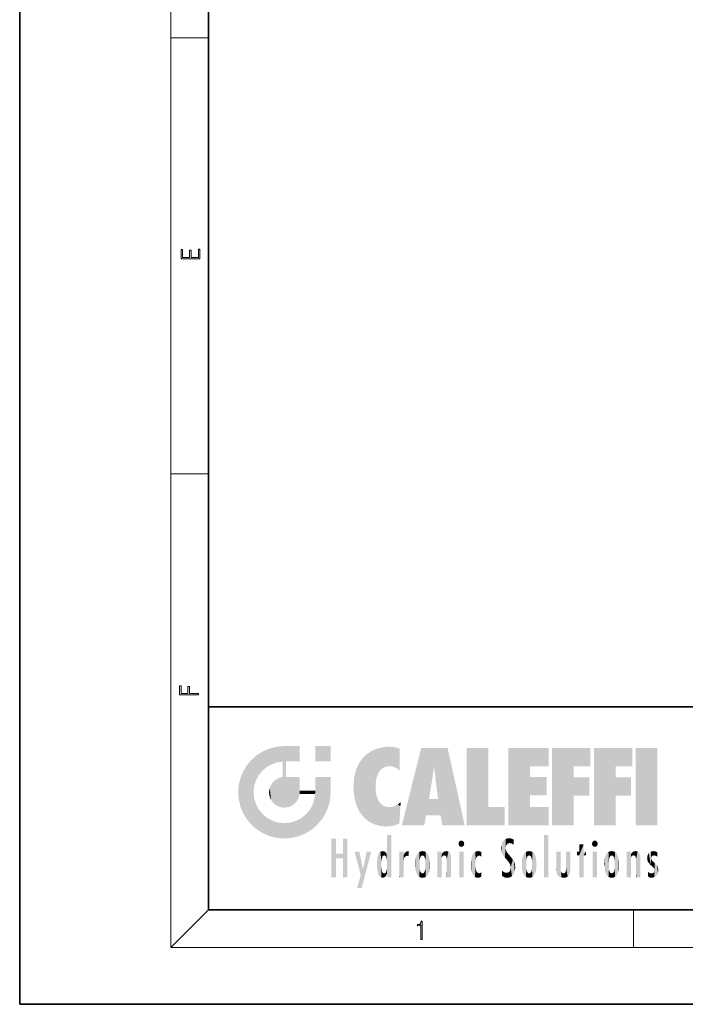
# Model space of a CAD drawing. Extents: x 0 to 210, y 0 to 297.
# Drawn here: x 0 to 70, y 0 to 104 of the extents above; entities that cross this region are included whole.
import ezdxf

# ---------------------------------------------------------------- set-up
doc = ezdxf.new("R2010")
doc.units = 0

msp = doc.modelspace()

# ---------------------------------------------------------------- linework, layer by layer
at = {"color": 7, "lineweight": 35}
for p, q in [((0, 297), (0, 0)), ((20, 287), (20, 10)), ((20, 31.5), (20, 10)), ((20, 31.5), (200, 31.5)), ((20, 10), (200, 10)), ((20, 10), (200, 10)), ((0, 0), (210, 0))]:
    msp.add_line(p, q, dxfattribs=at)
at = {"color": 7, "lineweight": 13}
for p, q in [((16, 291), (16, 6)), ((16, 102.333336), (20, 102.333336)), ((16, 56.166668), (20, 56.166668)), ((20, 10), (16, 6)), ((65, 6), (65, 10)), ((204, 6), (16, 6))]:
    msp.add_line(p, q, dxfattribs=at)
for points in [[(19.092787, 78.944901), (19.092787, 79.952545), (18.928669, 79.952545), (18.928671, 79.082588), (18.147028, 79.082588), (18.147028, 79.854492), (17.982912, 79.854492), (17.982912, 79.082588), (17.256905, 79.082588), (17.256905, 79.927513), (17.092787, 79.927513), (17.092787, 78.944901)], [(18.923407, 32.784916), (18.923407, 32.922607), (17.974867, 32.922607), (17.974867, 33.65905), (17.810751, 33.65905), (17.810751, 32.922607), (17.087524, 32.922607), (17.087524, 33.734154), (16.923407, 33.734154), (16.923407, 32.784916)], [(42.503281, 6.874945), (42.640968, 6.874945), (42.640968, 8.819312), (42.51997, 8.819312), (42.488674, 8.644069), (42.41983, 8.524458), (42.305088, 8.454917), (42.150707, 8.435446), (42.142361, 8.435446), (42.142361, 8.315835), (42.163223, 8.315835), (42.367672, 8.34087), (42.503281, 8.424318)]]:
    msp.add_lwpolyline(points, close=True, dxfattribs=at)
at = {"color": 114, "lineweight": 5}
for points in [[(27.243805, 27.282043), (26.490591, 27.096561), (27.235023, 25.611378), (26.653414, 25.40386)], [(27.243805, 27.282043), (27.235023, 25.611378), (28.037813, 27.346109), (27.861588, 25.706188)], [(28.214041, 24.082113), (28.037813, 27.346109), (28.037813, 20.820063), (27.861588, 25.706188)], [(28.15867, 27.346109), (28.077206, 27.346109), (28.214041, 24.082113), (28.037813, 27.346109)], [(28.345488, 27.346109), (28.15867, 27.346109), (28.227032, 25.714863), (28.214041, 25.714878)], [(28.214041, 25.714878), (28.15867, 27.346109), (28.214041, 24.096693), (28.214041, 24.082113)], [(28.345488, 27.346109), (28.227032, 25.714863), (28.853325, 27.346109), (28.941437, 25.713987)], [(29.654272, 27.346109), (28.853325, 27.346109), (29.3944, 25.713432), (28.941437, 25.713987)], [(29.654272, 27.346109), (29.3944, 25.713432), (29.633696, 25.713139), (29.561031, 25.713228)], [(29.654272, 27.346109), (29.633696, 25.713139), (29.668835, 25.713097)], [(29.668835, 27.346109), (29.654272, 27.346109), (29.668835, 25.727676), (29.668835, 25.713097)], [(29.668835, 27.346109), (29.668835, 25.727676), (29.668835, 27.038059), (29.668835, 26.529602)], [(29.668835, 27.346109), (29.668835, 27.038059), (29.668835, 27.306671), (29.668835, 27.225105)], [(32.932831, 27.346109), (32.932831, 25.71509), (31.301811, 27.346109), (31.301811, 25.71509)], [(32.932831, 27.346109), (31.301811, 27.346109), (32.932831, 27.346109)], [(38.225143, 27.173529), (37.761177, 27.036129), (37.872551, 24.20422), (37.788872, 23.920311)], [(38.225143, 27.173529), (37.872551, 24.20422), (38.111923, 24.675468), (37.987885, 24.471178)], [(38.225143, 27.173529), (38.111923, 24.675468), (38.686157, 27.252592), (38.262947, 24.855347)], [(38.262947, 24.855347), (38.509953, 25.047398), (38.686157, 27.252592), (38.813698, 25.172501)], [(38.686157, 27.252592), (38.813698, 25.172501), (39.077774, 27.275316), (39.179195, 25.217192)], [(39.077774, 27.275316), (39.179195, 25.217192), (39.676224, 27.230614), (39.59428, 25.161049)], [(39.676224, 27.230614), (39.59428, 25.161049), (39.967045, 24.97489)], [(40.249393, 27.080276), (39.676224, 27.230614), (40.249393, 24.740677), (39.967045, 24.97489)], [(42.850704, 18.967134), (42.523975, 27.134508), (40.484962, 18.967134)], [(45.329048, 27.134508), (42.523975, 27.134508), (44.067394, 23.646654), (43.898399, 25.184814)], [(43.898399, 25.184814), (42.523975, 27.134508), (43.042213, 20.017813), (42.850704, 18.967134)], [(45.329048, 27.134508), (44.067394, 23.646654), (44.089748, 23.475666), (44.074726, 23.590559)], [(45.329048, 27.134508), (44.089748, 23.475666), (44.21188, 22.541525), (44.123653, 23.216351)], [(45.329048, 27.134508), (44.21188, 22.541525), (44.315235, 21.751013), (44.31348, 21.764442)], [(45.329048, 27.134508), (44.315235, 21.751013), (44.75444, 18.967134), (44.585445, 20.017813)], [(45.329048, 27.134508), (44.75444, 18.967134), (47.131531, 18.967134)], [(47.345814, 27.134508), (49.643982, 27.134508), (47.345814, 18.967134), (49.643982, 20.895159)], [(54.061863, 25.206451), (51.76366, 18.967134), (56.033119, 27.134508), (51.76366, 27.134508)], [(54.061863, 25.206451), (56.033119, 27.134508), (56.033119, 25.206451)], [(58.68914, 25.206451), (56.3909, 18.967134), (60.446365, 27.134508), (56.3909, 27.134508)], [(58.68914, 25.206451), (60.446365, 27.134508), (60.446365, 25.206451)], [(63.11832, 25.206451), (60.820118, 18.967134), (64.875587, 27.134508), (60.820118, 27.134508)], [(63.11832, 25.206451), (64.875587, 27.134508), (64.875587, 25.206451)], [(67.547539, 18.967134), (65.249336, 18.967134), (67.547539, 27.134508), (65.249336, 27.134508)], [(67.547539, 18.967134), (67.547539, 27.134508), (67.547539, 18.967134)], [(25.146858, 26.401667), (24.576492, 25.912409), (24.835958, 23.087656), (24.773836, 22.451082)], [(25.146858, 26.401667), (24.835958, 23.087656), (25.297251, 24.22278), (25.014393, 23.682144)], [(25.146858, 26.401667), (25.297251, 24.22278), (25.78825, 26.799744)], [(25.297251, 24.22278), (25.672634, 24.697792), (25.78825, 26.799744), (26.128653, 25.095409)], [(25.78825, 26.799744), (26.128653, 25.095409), (26.490591, 27.096561), (26.653414, 25.40386)], [(35.943577, 25.535473), (35.954269, 20.448957), (36.34029, 26.084427), (36.383907, 19.863441)], [(36.34029, 26.084427), (36.383907, 19.863441), (36.795135, 26.508978), (36.901737, 19.408924)], [(36.795135, 26.508978), (36.901737, 19.408924), (37.283436, 26.823689), (37.492313, 19.084898)], [(37.283436, 26.823689), (37.492313, 19.084898), (37.761177, 27.036129)], [(37.492313, 19.084898), (37.692162, 23.050819), (37.761177, 27.036129), (37.714252, 23.477276)], [(37.761177, 27.036129), (37.714252, 23.477276), (37.788872, 23.920311)], [(40.249393, 27.080276), (40.249393, 24.740677), (40.249393, 25.910477), (40.249393, 24.761557)], [(40.249393, 27.080276), (40.249393, 25.910477), (40.249393, 26.906931), (40.249393, 26.638954)], [(40.249393, 27.080276), (40.249393, 26.906931), (40.249393, 27.023785)], [(23.689154, 24.700661), (24.087231, 19.560194), (24.087231, 25.342047), (24.57649, 18.989834)], [(24.57649, 18.989834), (24.576492, 25.912409), (24.087231, 25.342047)], [(25.146856, 18.500574), (24.773836, 22.451082), (24.57649, 18.989834), (24.576492, 25.912409)], [(28.037813, 20.820063), (27.861588, 25.706188), (27.861588, 25.691595)], [(28.037813, 20.820063), (27.861588, 25.691595), (27.861588, 24.380198), (27.861588, 24.889048)], [(28.214041, 25.714878), (28.214041, 24.096693), (28.214041, 25.406876), (28.214041, 24.898495)], [(28.214041, 25.714878), (28.214041, 25.406876), (28.214041, 25.675446), (28.214041, 25.593891)], [(35.629662, 24.847553), (35.954269, 20.448957), (35.943577, 25.535473)], [(43.898399, 25.184814), (43.042213, 20.017813), (43.352341, 21.787449), (43.346275, 21.751013)], [(43.898399, 25.184814), (43.352341, 21.787449), (43.394478, 22.040693), (43.365002, 21.863541)], [(43.898399, 25.184814), (43.394478, 22.040693), (43.658245, 23.625854), (43.477818, 22.541525)], [(43.898399, 25.184814), (43.658245, 23.625854), (43.780052, 24.415667), (43.661709, 23.646654)], [(54.061863, 20.895159), (51.76366, 18.967134), (54.061863, 24.068939), (54.061863, 25.206451)], [(56.3909, 18.967134), (58.68914, 25.206451), (58.68914, 18.967134), (58.68914, 24.025667)], [(60.820118, 18.967134), (63.11832, 25.206451), (63.11832, 18.967134), (63.11832, 24.025667)], [(23.206854, 23.245119), (23.392336, 20.903917), (23.392334, 23.998325), (23.689154, 24.700661)], [(23.392336, 20.903917), (23.689154, 20.201582), (23.689154, 24.700661), (24.087231, 19.560194)], [(27.398827, 23.948868), (27.607224, 20.878925), (27.861588, 24.071909)], [(28.037813, 20.820063), (27.861588, 24.111378), (27.607224, 20.878925), (27.861588, 24.071909)], [(28.037813, 20.820063), (27.861588, 24.380198), (27.861588, 24.111378), (27.861588, 24.193008)], [(28.517508, 20.893499), (28.249178, 24.082113), (28.037813, 20.820063), (28.214041, 24.082113)], [(28.517508, 20.893499), (28.488476, 24.082113), (28.249178, 24.082113), (28.321844, 24.082113)], [(28.517508, 20.893499), (28.942234, 21.098566), (28.488476, 24.082113), (28.941437, 24.082113)], [(29.655842, 24.082113), (28.941437, 24.082113), (29.289198, 21.412397), (28.942234, 21.098566)], [(29.655842, 24.082113), (29.289198, 21.412397), (29.65863, 22.274885), (29.535595, 21.812126)], [(29.668835, 24.082113), (29.655842, 24.082113), (29.668835, 22.627289), (29.65863, 22.274885)], [(29.668835, 24.082113), (29.668835, 22.627289), (29.668835, 23.354702), (29.668835, 22.640282)], [(29.668835, 24.082113), (29.668835, 23.354702), (29.668835, 23.974308), (29.668835, 23.807673)], [(29.668835, 24.082113), (29.668835, 23.974308), (29.668835, 24.046974)], [(31.499146, 18.989834), (31.341202, 24.082113), (31.301811, 24.06912), (31.301811, 24.082113)], [(31.499146, 18.989834), (31.301811, 24.06912), (31.301811, 22.90173), (31.301811, 23.354702)], [(31.499146, 18.989834), (31.422668, 24.082113), (31.341202, 24.082113)], [(31.988407, 19.560194), (31.609484, 24.082113), (31.499146, 18.989834), (31.422668, 24.082113)], [(32.386486, 20.201582), (32.117321, 24.082113), (31.988407, 19.560194), (31.609484, 24.082113)], [(32.918266, 24.082113), (32.117321, 24.082113), (32.683304, 20.903917), (32.386486, 20.201582)], [(32.918266, 24.082113), (32.683304, 20.903917), (32.93285, 22.45112), (32.868786, 21.657124)], [(32.932831, 23.961258), (32.932831, 24.042723), (32.918266, 24.082113), (32.932831, 24.082113)], [(32.932831, 23.961258), (32.918266, 24.082113), (32.932835, 23.774445), (32.93285, 22.45112)], [(35.348923, 22.996586), (35.421333, 22.015022), (35.423222, 24.006113), (35.628262, 21.165981)], [(35.423222, 24.006113), (35.628262, 21.165981), (35.629662, 24.847553), (35.954269, 20.448957)], [(54.061863, 20.895159), (54.061863, 24.068939), (54.061863, 22.140915)], [(54.061863, 22.140915), (54.061863, 24.068939), (55.830498, 22.140915), (55.830498, 24.068939)], [(58.68914, 18.967134), (58.68914, 24.025667), (58.68914, 22.09761), (60.333778, 24.025667)], [(58.68914, 22.09761), (60.333778, 24.025667), (60.333778, 22.09761)], [(63.11832, 18.967134), (63.11832, 24.025667), (63.11832, 22.09761), (64.762993, 24.025667)], [(63.11832, 22.09761), (64.762993, 24.025667), (64.762993, 22.09761)], [(23.142788, 22.45112), (23.206854, 21.657124), (23.206854, 23.245119), (23.392336, 20.903917)], [(26.480227, 22.930769), (26.631395, 21.631723), (26.685284, 23.355495), (26.887747, 21.301023)], [(26.685284, 23.355495), (26.887747, 21.301023), (26.999105, 23.702463), (27.218445, 21.044668)], [(26.999105, 23.702463), (27.218445, 21.044668), (27.398827, 23.948868), (27.607224, 20.878925)], [(32.932842, 23.266617), (32.932835, 23.774445), (32.93285, 22.465685), (32.93285, 22.45112)], [(38.140194, 18.890856), (37.714096, 22.606712), (37.492313, 19.084898), (37.692162, 23.050819)], [(25.030333, 21.180571), (24.840147, 21.793262), (25.146856, 18.500574), (24.773836, 22.451082)], [(26.406794, 22.451082), (26.465654, 22.020498), (26.480227, 22.930769), (26.631395, 21.631723)], [(29.668835, 22.627289), (29.65863, 22.274885), (29.708273, 22.627289), (29.673223, 22.274885)], [(30.475769, 22.274885), (29.708273, 22.627289), (29.673223, 22.274885)], [(30.475769, 22.274885), (29.976877, 22.627289), (29.708273, 22.627289), (29.789837, 22.627289)], [(30.475769, 22.274885), (30.984621, 22.274885), (29.976877, 22.627289), (30.485323, 22.627289)], [(31.28723, 22.627289), (30.485323, 22.627289), (31.17181, 22.274885), (30.984621, 22.274885)], [(31.499146, 18.989834), (31.29291, 22.274885), (30.990593, 21.066689), (31.198103, 21.648308)], [(31.28723, 22.627289), (31.17181, 22.274885), (31.29291, 22.274885), (31.253439, 22.274885)], [(31.28723, 22.627289), (31.29291, 22.274885), (31.301811, 22.627289)], [(31.499146, 18.989834), (31.301811, 22.662428), (31.29291, 22.274885), (31.301811, 22.627289)], [(31.499146, 18.989834), (31.301811, 22.90173), (31.301811, 22.662428), (31.301811, 22.735096)], [(37.86964, 21.874062), (37.787628, 22.157452), (38.140194, 18.890856), (37.714096, 22.606712)], [(25.331266, 20.626133), (25.030333, 21.180571), (25.788248, 18.102497), (25.146856, 18.500574)], [(30.682146, 20.54192), (30.92878, 18.500574), (30.990593, 21.066689)], [(31.499146, 18.989834), (30.990593, 21.066689), (30.92878, 18.500574)], [(37.86964, 21.874062), (38.140194, 18.890856), (37.982235, 21.610163)], [(38.140194, 18.890856), (38.102951, 21.409719), (37.982235, 21.610163)], [(38.829929, 18.826288), (38.249557, 21.234249), (38.140194, 18.890856), (38.102951, 21.409719)], [(38.781952, 20.927324), (38.488686, 21.047979), (38.829929, 18.826288), (38.249557, 21.234249)], [(39.133995, 20.884413), (38.781952, 20.927324), (39.539616, 18.89942), (38.829929, 18.826288)], [(39.133995, 20.884413), (39.539616, 18.89942), (39.406925, 20.904562)], [(39.406925, 20.904562), (39.539616, 18.89942), (39.648804, 20.963295), (40.215523, 19.118832)], [(39.648804, 20.963295), (40.215523, 19.118832), (40.046303, 21.165112), (40.325146, 20.97328)], [(40.046303, 21.165112), (40.325146, 20.97328), (40.350632, 21.404415), (40.340622, 21.235071)], [(40.283077, 20.261623), (40.325146, 20.97328), (40.216732, 19.139231), (40.215523, 19.118832)], [(40.350632, 21.404415), (40.340622, 21.235071), (40.34737, 21.349228)], [(44.585445, 20.017813), (43.39999, 21.751013), (43.042213, 20.017813), (43.346275, 21.751013)], [(44.585445, 20.017813), (44.223118, 21.751013), (43.39999, 21.751013), (44.084244, 21.751013)], [(44.585445, 20.017813), (44.315235, 21.751013), (44.223118, 21.751013), (44.284946, 21.751013)], [(47.345814, 18.967134), (49.643982, 20.895159), (51.367542, 18.967134), (51.367542, 20.895159)], [(54.061863, 20.895159), (56.033119, 20.895159), (51.76366, 18.967134), (56.033119, 18.967134)], [(25.331266, 20.626133), (25.788248, 18.102497), (25.729824, 20.143074)], [(25.729824, 20.143074), (25.788248, 18.102497), (26.212883, 19.744514), (26.490591, 17.805679)], [(29.809523, 19.710505), (30.287388, 18.102497), (30.284533, 20.085894)], [(30.682146, 20.54192), (30.284533, 20.085894), (30.92878, 18.500574), (30.287388, 18.102497)], [(26.212883, 19.744514), (26.490591, 17.805679), (26.767317, 19.443583), (27.243807, 17.620199)], [(26.767317, 19.443583), (27.243807, 17.620199), (27.380003, 19.253397), (28.037817, 17.556133)], [(27.380003, 19.253397), (28.037817, 17.556133), (28.037813, 19.187086)], [(28.037813, 19.187086), (28.037817, 17.556133), (28.674395, 19.249208), (28.831827, 17.620199)], [(28.674395, 19.249208), (28.831827, 17.620199), (29.268887, 19.427645), (29.585043, 17.805679)], [(29.268887, 19.427645), (29.585043, 17.805679), (29.809523, 19.710505), (30.287388, 18.102497)], [(38.903397, 15.112939), (38.891121, 17.625853), (38.892422, 17.90152), (38.892033, 17.818693)], [(38.903397, 15.112939), (38.892422, 17.90152), (38.940308, 17.941181), (38.892609, 17.941181)], [(38.903397, 15.112939), (38.940308, 17.941181), (38.907272, 14.816108)], [(38.950481, 13.445845), (38.907272, 14.816108), (39.189522, 17.941181), (38.940308, 17.941181)], [(38.950481, 13.445845), (39.189522, 17.941181), (39.053928, 13.445845)], [(39.303139, 13.445845), (39.053928, 13.445845), (39.292969, 17.941181), (39.189522, 17.941181)], [(39.303139, 13.445845), (39.292969, 17.941181), (39.350838, 17.941181)], [(39.350838, 13.445845), (39.303139, 13.445845), (39.350838, 17.906908), (39.350838, 17.941181)], [(39.350838, 13.445845), (39.350838, 17.906908), (39.350838, 14.412038), (39.350838, 15.952339)], [(55.982269, 17.941181), (55.982269, 13.445845), (55.524078, 17.941181), (55.524078, 13.445845)], [(55.982269, 17.941181), (55.524078, 17.941181), (55.982269, 17.941181)], [(33.49506, 15.937251), (33.49506, 13.445845), (33.49506, 17.529495), (33.007656, 13.445845)], [(33.49506, 17.529495), (33.007656, 13.445845), (33.007656, 17.529495)], [(34.718559, 17.529495), (34.231079, 15.466035), (34.231079, 15.937251), (33.49506, 15.466035)], [(34.718559, 13.445845), (34.231079, 13.445845), (34.718559, 17.529495), (34.231079, 15.466035)], [(34.718559, 17.529495), (34.231079, 15.937251), (34.231079, 17.529495)], [(38.888428, 15.302769), (38.882984, 15.900322), (38.88855, 17.080669)], [(38.903397, 15.112939), (38.888428, 15.302769), (38.891121, 17.625853), (38.88855, 17.080669)], [(46.52063, 16.836887), (46.630585, 17.299248), (46.47892, 17.009604), (46.52063, 17.178501)], [(46.52063, 16.836887), (46.935844, 17.299248), (46.630585, 17.299248), (46.786037, 17.345379)], [(46.52063, 16.836887), (47.088223, 17.009604), (46.935844, 17.299248), (47.045609, 17.178501)], [(46.52063, 16.836887), (46.935844, 16.714718), (47.088223, 17.009604), (47.045609, 16.836887)], [(46.52063, 16.836887), (46.630585, 16.714718), (46.935844, 16.714718), (46.786037, 16.668377)], [(51.035496, 16.129967), (51.029781, 16.943932), (50.978523, 16.538387)], [(51.035496, 16.129967), (51.125671, 15.906108), (51.029781, 16.943932), (51.183865, 17.276356)], [(51.383324, 15.538221), (51.305305, 17.409313), (51.125671, 15.906108), (51.183865, 17.276356)], [(51.383324, 15.538221), (51.465965, 16.549204), (51.305305, 17.409313), (51.45496, 17.50802)], [(51.616768, 17.564173), (51.45496, 17.50802), (51.518856, 16.810593), (51.465965, 16.549204)], [(51.616768, 17.564173), (51.518856, 16.810593), (51.802334, 17.583727), (51.668148, 17.000961)], [(51.668148, 17.000961), (51.774544, 17.055223), (51.802334, 17.583727), (51.899761, 17.074581)], [(51.802334, 17.583727), (51.899761, 17.074581), (52.071606, 17.554585), (52.143757, 17.015884)], [(52.071606, 17.554585), (52.143757, 17.015884), (52.319027, 17.448257)], [(52.318787, 17.42164), (52.319027, 17.448257), (52.31464, 16.95821), (52.143757, 17.015884)], [(52.31464, 16.95821), (52.143757, 17.015884), (52.314133, 16.901283)], [(52.318787, 17.42164), (52.31464, 16.95821), (52.318409, 17.379187), (52.317303, 17.255701)], [(59.727604, 16.955366), (59.269413, 15.780146), (59.269413, 16.180971), (59.020763, 15.780146)], [(59.727604, 13.445845), (59.269413, 13.445845), (59.727604, 16.955366), (59.269413, 15.780146)], [(59.727604, 16.955366), (59.269413, 16.180971), (59.269413, 16.955366)], [(59.727604, 16.180971), (59.727604, 13.445845), (59.727604, 16.955366)], [(60.654972, 16.836887), (60.764919, 17.299248), (60.613266, 17.009604), (60.654972, 17.178501)], [(60.654972, 16.836887), (61.070175, 17.299248), (60.764919, 17.299248), (60.920345, 17.345379)], [(60.654972, 16.836887), (61.222565, 17.009604), (61.070175, 17.299248), (61.179951, 17.178501)], [(60.654972, 16.836887), (61.070175, 16.714718), (61.222565, 17.009604), (61.179951, 16.836887)], [(60.654972, 16.836887), (60.764919, 16.714718), (61.070175, 16.714718), (60.920345, 16.668377)], [(34.231079, 15.937251), (33.49506, 15.466035), (33.49506, 15.937251), (33.49506, 13.445845)], [(36.125637, 13.667894), (35.472443, 16.180971), (36.344982, 14.274477), (35.984219, 16.180971)], [(36.227962, 12.324745), (36.344982, 14.274477), (37.232132, 16.180971), (36.354694, 14.274477)], [(37.232132, 16.180971), (36.354694, 14.274477), (36.769066, 16.180971)], [(37.867718, 15.339612), (37.906555, 15.609497), (37.953003, 13.859357), (37.957512, 15.800388)], [(37.953003, 13.859357), (37.957512, 15.800388), (38.025723, 13.678757), (38.032223, 15.968724)], [(38.025723, 13.678757), (38.032223, 15.968724), (38.188572, 13.478816), (38.198734, 16.153973)], [(38.188572, 13.478816), (38.198734, 16.153973), (38.298336, 13.422511)], [(38.444187, 16.224279), (38.331154, 15.305006), (38.198734, 16.153973), (38.318092, 15.115333)], [(38.198734, 16.153973), (38.318092, 15.115333), (38.298336, 13.422511), (38.317451, 14.816114)], [(38.466545, 15.701984), (38.389668, 15.57155), (38.444187, 16.224279), (38.331154, 15.305006)], [(38.641335, 16.180151), (38.466545, 15.701984), (38.444187, 16.224279)], [(38.641335, 16.180151), (38.619621, 15.769328), (38.466545, 15.701984), (38.519413, 15.74395)], [(38.619621, 15.769328), (38.641335, 16.180151), (38.710373, 15.74377), (38.738853, 16.106903)], [(38.710373, 15.74377), (38.738853, 16.106903), (38.758839, 15.701528), (38.882877, 15.877683)], [(38.758839, 15.701528), (38.882877, 15.877683), (38.830692, 15.570341)], [(38.888428, 15.302769), (38.830692, 15.570341), (38.882984, 15.900322), (38.882877, 15.877683)], [(40.23468, 13.445845), (40.27, 16.180971), (40.212139, 16.152027), (40.212139, 16.180971)], [(40.23468, 13.445845), (40.212139, 16.152027), (40.212139, 13.881045), (40.212139, 14.627445)], [(40.555119, 13.445845), (40.373432, 16.180971), (40.23468, 13.445845), (40.27, 16.180971)], [(40.555119, 13.445845), (40.627003, 13.445845), (40.373432, 16.180971), (40.622601, 16.180971)], [(40.670292, 16.180971), (40.622601, 16.180971), (40.670292, 15.845119), (40.627003, 13.445845)], [(40.627003, 13.445845), (40.675205, 13.445845), (40.670292, 15.845119), (40.675205, 15.168117)], [(40.670292, 16.180971), (40.670292, 15.845119), (40.670292, 16.013044), (40.670292, 15.870038)], [(40.670292, 16.180971), (40.670292, 16.013044), (40.670292, 16.117584)], [(40.670292, 15.845119), (40.675205, 15.168117), (40.680042, 15.845119), (40.71563, 15.466833)], [(40.680042, 15.845119), (40.71563, 15.466833), (40.781006, 16.018089)], [(40.71563, 15.466833), (40.77145, 15.577068), (40.781006, 16.018089), (40.855705, 15.658415)], [(40.781006, 16.018089), (40.855705, 15.658415), (40.910885, 16.141848), (40.971924, 15.708767)], [(40.910885, 16.141848), (40.971924, 15.708767), (41.043369, 16.203171), (41.123627, 15.726019)], [(41.201557, 16.224279), (41.043369, 16.203171), (41.162594, 15.723297), (41.123627, 15.726019)], [(41.201557, 16.224279), (41.162594, 15.723297), (41.201557, 15.74509), (41.201557, 15.720576)], [(41.201557, 16.224279), (41.201557, 15.74509), (41.201557, 16.171852), (41.201557, 16.093657)], [(41.914253, 14.308907), (41.959496, 15.566788), (41.95953, 14.05873), (42.090023, 15.901981)], [(41.95953, 14.05873), (42.090023, 15.901981), (42.090122, 13.725177), (42.189022, 16.033798)], [(42.090122, 13.725177), (42.189022, 16.033798), (42.189117, 13.593486), (42.315311, 16.135538)], [(42.189117, 13.593486), (42.315311, 16.135538), (42.315395, 13.49161)], [(42.472134, 16.201073), (42.368122, 15.291933), (42.315311, 16.135538), (42.355457, 15.102102)], [(42.315311, 16.135538), (42.355457, 15.102102), (42.315395, 13.49161)], [(42.505562, 15.690707), (42.427101, 15.559515), (42.472134, 16.201073), (42.368122, 15.291933)], [(42.66272, 16.224279), (42.505562, 15.690707), (42.472134, 16.201073)], [(42.66272, 16.224279), (42.662704, 15.758511), (42.505562, 15.690707), (42.559742, 15.732952)], [(42.66272, 16.224279), (42.853271, 16.201082), (42.662704, 15.758511), (42.765671, 15.732952)], [(42.853271, 16.201082), (42.819847, 15.690707), (42.765671, 15.732952)], [(43.010071, 16.135569), (42.8983, 15.559515), (42.853271, 16.201082), (42.819847, 15.690707)], [(42.969936, 15.102102), (42.957275, 15.291933), (43.010071, 16.135569), (42.8983, 15.559515)], [(43.010071, 16.135569), (42.969936, 14.521411), (42.969936, 15.102102), (42.969803, 14.805297)], [(43.136353, 16.033863), (43.010151, 13.491678), (43.010071, 16.135569), (42.969936, 14.521411)], [(43.235352, 15.902088), (43.136448, 13.593627), (43.136353, 16.033863), (43.010151, 13.491678)], [(43.365921, 15.566876), (43.235451, 13.725408), (43.235352, 15.902088), (43.136448, 13.593627)], [(44.285313, 16.180971), (44.227444, 16.180971), (44.566811, 13.445845), (44.249748, 13.445845)], [(44.249748, 13.445845), (44.227444, 16.180971), (44.227444, 14.99937), (44.227444, 16.160727)], [(44.285313, 16.180971), (44.566811, 13.445845), (44.388748, 16.180971)], [(44.637939, 16.180971), (44.388748, 16.180971), (44.637939, 13.445845), (44.566811, 13.445845)], [(44.685635, 16.180971), (44.637939, 16.180971), (44.685635, 13.461077), (44.685635, 13.445845)], [(44.637939, 16.180971), (44.637939, 13.445845), (44.685635, 13.445845)], [(44.685635, 16.180971), (44.685635, 13.461077), (44.685635, 14.830069), (44.685635, 14.298869)], [(44.685635, 16.180971), (44.685635, 14.830069), (44.685635, 15.110693), (44.685635, 15.025479)], [(44.685635, 16.180971), (44.685635, 15.110693), (44.685635, 15.866831), (44.685635, 15.151895)], [(44.685635, 16.180971), (44.685635, 15.866831), (44.685635, 16.023901), (44.685635, 15.890141)], [(44.685635, 16.180971), (44.685635, 16.023901), (44.685635, 16.121679)], [(44.695351, 15.866831), (44.685635, 15.866831), (44.702, 15.505215), (44.688343, 15.384907)], [(44.688343, 15.384907), (44.685635, 15.866831), (44.685635, 15.151895)], [(44.695351, 15.866831), (44.702, 15.505215), (44.781944, 16.016357)], [(44.702, 15.505215), (44.757126, 15.661009), (44.781944, 16.016357), (44.837967, 15.739766)], [(44.781944, 16.016357), (44.837967, 15.739766), (44.890938, 16.128822), (44.963501, 15.769328)], [(44.890938, 16.128822), (44.963501, 15.769328), (45.026443, 16.199654), (45.068321, 15.750397)], [(45.026443, 16.199654), (45.068321, 15.750397), (45.192577, 16.224279)], [(45.068321, 15.750397), (45.142559, 15.69912), (45.192577, 16.224279), (45.202854, 15.594736)], [(45.192577, 16.224279), (45.202854, 15.594736), (45.399006, 16.186644), (45.236473, 15.336044)], [(45.258774, 13.445845), (45.575813, 13.445845), (45.236473, 15.336044), (45.399006, 16.186644)], [(45.575813, 13.445845), (45.539364, 16.083862), (45.399006, 16.186644)], [(45.646938, 13.445845), (45.645733, 15.871747), (45.575813, 13.445845), (45.539364, 16.083862)], [(45.69463, 13.445845), (45.678856, 15.698791), (45.646938, 13.445845), (45.645733, 15.871747)], [(45.69463, 15.325189), (45.678856, 15.698791), (45.69463, 13.45916), (45.69463, 13.445845)], [(47.01022, 16.180971), (47.01022, 13.445845), (46.552029, 16.180971), (46.552029, 13.445845)], [(47.01022, 16.180971), (46.552029, 16.180971), (47.01022, 16.180971)], [(47.976856, 13.75724), (47.9478, 15.811209), (47.881809, 15.619346)], [(48.08292, 13.598426), (48.040989, 15.977351), (47.976856, 13.75724), (47.9478, 15.811209)], [(48.223244, 13.480231), (48.241783, 16.157082), (48.08292, 13.598426), (48.040989, 15.977351)], [(48.278358, 14.513562), (48.266281, 14.837784), (48.223244, 13.480231), (48.241783, 16.157082)], [(48.241783, 16.157082), (48.305008, 15.335792), (48.529503, 16.224279), (48.39048, 15.574364)], [(48.266281, 14.837784), (48.278614, 15.157824), (48.241783, 16.157082), (48.305008, 15.335792)], [(48.39048, 15.574364), (48.50378, 15.698711), (48.529503, 16.224279), (48.670826, 15.747692)], [(48.529503, 16.224279), (48.670826, 15.747692), (48.717785, 16.202604), (48.798206, 15.7111)], [(48.895084, 16.132219), (48.717785, 16.202604), (48.885296, 15.617664), (48.798206, 15.7111)], [(48.895084, 16.132219), (48.885296, 15.617664), (48.895084, 15.671221), (48.895084, 15.617664)], [(48.895084, 16.132219), (48.895084, 15.671221), (48.895084, 16.06724), (48.895084, 15.951075)], [(51.624012, 15.276784), (51.497654, 16.312929), (51.383324, 15.538221), (51.465965, 16.549204)], [(51.624012, 15.276784), (51.620495, 16.083231), (51.497654, 16.312929), (51.60247, 16.105103)], [(51.64925, 16.048342), (51.620495, 16.083231), (51.838448, 15.014742), (51.624012, 15.276784)], [(51.64925, 16.048342), (51.838448, 15.014742), (51.732891, 15.946861)], [(51.732891, 15.946861), (51.838448, 15.014742), (51.934387, 15.702379), (51.960522, 14.775161)], [(51.934387, 15.702379), (51.960522, 14.775161), (51.972946, 15.655599), (52.007015, 14.491114)], [(51.972946, 15.655599), (52.007015, 14.491114), (52.22905, 15.340509)], [(53.391739, 15.902319), (53.39164, 13.725177), (53.261093, 15.56707), (53.261059, 14.05873)], [(53.49073, 16.034004), (53.490635, 13.593486), (53.391739, 15.902319), (53.39164, 13.725177)], [(53.616985, 16.135637), (53.616905, 13.49161), (53.49073, 16.034004), (53.490635, 13.593486)], [(53.616985, 16.135637), (53.656986, 14.521411), (53.616905, 13.49161), (53.669643, 14.334299)], [(53.773739, 16.201099), (53.669643, 15.291933), (53.616985, 16.135637)], [(53.669643, 15.291933), (53.656986, 15.102102), (53.616985, 16.135637), (53.656986, 14.521411)], [(53.773739, 16.201099), (53.807068, 15.690707), (53.669643, 15.291933), (53.728615, 15.559515)], [(53.964222, 16.224279), (53.807068, 15.690707), (53.773739, 16.201099)], [(53.964222, 16.224279), (53.964211, 15.758511), (53.807068, 15.690707), (53.861244, 15.732952)], [(53.964222, 16.224279), (54.154808, 16.201073), (53.964211, 15.758511), (54.067173, 15.732952)], [(54.154808, 16.201073), (54.121353, 15.690707), (54.067173, 15.732952)], [(54.311626, 16.135538), (54.19981, 15.559515), (54.154808, 16.201073), (54.121353, 15.690707)], [(54.271465, 15.102102), (54.258797, 15.291933), (54.311626, 16.135538), (54.19981, 15.559515)], [(54.271465, 14.521411), (54.311626, 16.135538), (54.258797, 14.334299), (54.311546, 13.49161)], [(54.271465, 14.521411), (54.271332, 14.805297), (54.311626, 16.135538), (54.271465, 15.102102)], [(54.311546, 13.49161), (54.311626, 16.135538), (54.43782, 13.593486), (54.437916, 16.033798)], [(54.43782, 13.593486), (54.437916, 16.033798), (54.536819, 13.725177), (54.536919, 15.901981)], [(54.536819, 13.725177), (54.536919, 15.901981), (54.667408, 14.05873), (54.667442, 15.566788)], [(56.865845, 14.034844), (56.901367, 16.180971), (56.843502, 16.168652), (56.843502, 16.180971)], [(56.865845, 14.034844), (56.843502, 16.168652), (56.843502, 14.837082), (56.843502, 15.455974)], [(56.865845, 14.034844), (56.901131, 13.862751), (56.901367, 16.180971), (56.998001, 13.650277)], [(56.901367, 16.180971), (56.998001, 13.650277), (57.004807, 16.180971), (57.095737, 13.544848)], [(57.004807, 16.180971), (57.095737, 13.544848), (57.253998, 16.180971), (57.226295, 13.467102)], [(57.253998, 16.180971), (57.226295, 13.467102), (57.303623, 14.235115), (57.394173, 13.419009)], [(57.301693, 16.180971), (57.253998, 16.180971), (57.301693, 14.481573), (57.301693, 14.469444)], [(57.253998, 16.180971), (57.303623, 14.235115), (57.301693, 14.469444)], [(57.301693, 16.180971), (57.301693, 14.481573), (57.301693, 15.792457), (57.301693, 15.18318)], [(57.301693, 16.180971), (57.301693, 15.792457), (57.301693, 16.13032), (57.301693, 16.026585)], [(58.037521, 13.518874), (57.976162, 16.180971), (57.857346, 16.180971), (57.905037, 16.180971)], [(58.037521, 13.518874), (57.857346, 16.180971), (57.857346, 15.167436), (57.857346, 16.161892)], [(58.293201, 16.180971), (57.976162, 16.180971), (58.140209, 13.616351), (58.037521, 13.518874)], [(58.293201, 16.180971), (58.140209, 13.616351), (58.274265, 13.910431), (58.216328, 13.74018)], [(58.293201, 16.180971), (58.274265, 13.910431), (58.315502, 14.33408)], [(58.315502, 16.180971), (58.293201, 16.180971), (58.315502, 14.347165), (58.315502, 14.33408)], [(58.315502, 16.180971), (58.315502, 14.347165), (58.315502, 15.761732), (58.315502, 15.104263)], [(58.315502, 16.180971), (58.315502, 15.761732), (58.315502, 16.126316), (58.315502, 16.014378)], [(59.269413, 16.180971), (59.020763, 15.780146), (59.020763, 16.180971)], [(59.727604, 16.180971), (59.971287, 16.180971), (59.727604, 13.445845), (59.727604, 15.780146)], [(59.727604, 15.780146), (59.971287, 16.180971), (59.971287, 15.780146)], [(61.144527, 16.180971), (61.144527, 13.445845), (60.686375, 16.180971), (60.686375, 13.445845)], [(61.144527, 16.180971), (60.686375, 16.180971), (61.144527, 16.180971)], [(61.959278, 14.308782), (62.004574, 15.567101), (62.004578, 14.058552), (62.135235, 15.902357)], [(62.004578, 14.058552), (62.135235, 15.902357), (62.135242, 13.72496), (62.234226, 16.034027)], [(62.135242, 13.72496), (62.234226, 16.034027), (62.234234, 13.593353), (62.360477, 16.135647)], [(62.234234, 13.593353), (62.360477, 16.135647), (62.360485, 13.491547)], [(62.517227, 16.201103), (62.413113, 15.291933), (62.360477, 16.135647), (62.400448, 15.102102)], [(62.360477, 16.135647), (62.400448, 15.102102), (62.360485, 13.491547)], [(62.550552, 15.690707), (62.472095, 15.559515), (62.517227, 16.201103), (62.413113, 15.291933)], [(62.707703, 16.224279), (62.550552, 15.690707), (62.517227, 16.201103)], [(62.707703, 16.224279), (62.707699, 15.758511), (62.550552, 15.690707), (62.604733, 15.732952)], [(62.707703, 16.224279), (62.898251, 16.201086), (62.707699, 15.758511), (62.810661, 15.732952)], [(62.898251, 16.201086), (62.864841, 15.690707), (62.810661, 15.732952)], [(63.055042, 16.135582), (62.943302, 15.559515), (62.898251, 16.201086), (62.864841, 15.690707)], [(63.014954, 15.102102), (63.002285, 15.291933), (63.055042, 16.135582), (62.943302, 15.559515)], [(63.055042, 16.135582), (63.014954, 14.521411), (63.014954, 15.102102), (63.01482, 14.805297)], [(63.18132, 16.03389), (63.055046, 13.491618), (63.055042, 16.135582), (63.014954, 14.521411)], [(63.280319, 15.902132), (63.181324, 13.593503), (63.18132, 16.03389), (63.055046, 13.491618)], [(63.4109, 15.566914), (63.280323, 13.725206), (63.280319, 15.902132), (63.181324, 13.593503)], [(64.33033, 16.180971), (64.272461, 16.180971), (64.611832, 13.445845), (64.294762, 13.445845)], [(64.294762, 13.445845), (64.272461, 16.180971), (64.272461, 14.99937), (64.272461, 16.160727)], [(64.33033, 16.180971), (64.611832, 13.445845), (64.433769, 16.180971)], [(64.682961, 16.180971), (64.433769, 16.180971), (64.682961, 13.445845), (64.611832, 13.445845)], [(64.730652, 16.180971), (64.682961, 16.180971), (64.730652, 13.461077), (64.730652, 13.445845)], [(64.682961, 16.180971), (64.682961, 13.445845), (64.730652, 13.445845)], [(64.730652, 16.180971), (64.730652, 13.461077), (64.730652, 14.830069), (64.730652, 14.298869)], [(64.730652, 16.180971), (64.730652, 14.830069), (64.730652, 15.110693), (64.730652, 15.025479)], [(64.730652, 16.180971), (64.730652, 15.110693), (64.730652, 15.866831), (64.730652, 15.151895)], [(64.730652, 16.180971), (64.730652, 15.866831), (64.730652, 16.023901), (64.730652, 15.890141)], [(64.730652, 16.180971), (64.730652, 16.023901), (64.730652, 16.121679)], [(64.740372, 15.866831), (64.730652, 15.866831), (64.747002, 15.505215), (64.733353, 15.384907)], [(64.733353, 15.384907), (64.730652, 15.866831), (64.730652, 15.151895)], [(64.740372, 15.866831), (64.747002, 15.505215), (64.826958, 16.016357)], [(64.747002, 15.505215), (64.802124, 15.661009), (64.826958, 16.016357), (64.882973, 15.739766)], [(64.826958, 16.016357), (64.882973, 15.739766), (64.935959, 16.128822), (65.008514, 15.769328)], [(64.935959, 16.128822), (65.008514, 15.769328), (65.071472, 16.199654), (65.113335, 15.750397)], [(65.071472, 16.199654), (65.113335, 15.750397), (65.237595, 16.224279)], [(65.113335, 15.750397), (65.187569, 15.69912), (65.237595, 16.224279), (65.247856, 15.594736)], [(65.237595, 16.224279), (65.247856, 15.594736), (65.444023, 16.186644), (65.281456, 15.336044)], [(65.303757, 13.445845), (65.620796, 13.445845), (65.281456, 15.336044), (65.444023, 16.186644)], [(65.620796, 13.445845), (65.584373, 16.083862), (65.444023, 16.186644)], [(65.691917, 13.445845), (65.690727, 15.871747), (65.620796, 13.445845), (65.584373, 16.083862)], [(65.739609, 13.445845), (65.723839, 15.698791), (65.691917, 13.445845), (65.690727, 15.871747)], [(65.739609, 15.325189), (65.723839, 15.698791), (65.739609, 13.45916), (65.739609, 13.445845)], [(66.5037, 15.776445), (66.455727, 15.476852), (66.638489, 16.013062), (66.512764, 15.15277)], [(66.512764, 15.15277), (66.600975, 14.987792), (66.638489, 16.013062), (66.840767, 14.736892)], [(66.638489, 16.013062), (66.840767, 14.736892), (66.846405, 16.16843), (66.874908, 15.476852)], [(66.846405, 16.16843), (66.91787, 15.634509), (67.113739, 16.224279)], [(66.846405, 16.16843), (66.874908, 15.476852), (66.91787, 15.634509)], [(66.91787, 15.634509), (67.030159, 15.734416), (67.113739, 16.224279), (67.18689, 15.769328)], [(67.113739, 16.224279), (67.18689, 15.769328), (67.33004, 16.197199), (67.366592, 15.728703)], [(67.528038, 16.105103), (67.33004, 16.197199), (67.528038, 15.623034), (67.366592, 15.728703)], [(67.528038, 16.105103), (67.528038, 15.623034), (67.528038, 15.935393), (67.528038, 15.673213)], [(67.528038, 16.105103), (67.528038, 15.935393), (67.528038, 16.044224)], [(37.866436, 14.347495), (37.849545, 14.848601), (37.953003, 13.859357), (37.867718, 15.339612)], [(38.298336, 13.422511), (38.317451, 14.816114), (38.318092, 14.513367)], [(38.950481, 13.445845), (38.892609, 13.445845), (38.907272, 14.816108), (38.903397, 14.51813)], [(40.675205, 15.168117), (40.675205, 13.445845), (40.675205, 14.164061), (40.675205, 13.458049)], [(40.675205, 15.168117), (40.675205, 14.164061), (40.675205, 15.012761), (40.675205, 14.777164)], [(40.675205, 15.168117), (40.675205, 15.012761), (40.675205, 15.117146)], [(41.887703, 14.805297), (41.914242, 15.313759), (41.914253, 14.308907), (41.959496, 15.566788)], [(42.355457, 15.102102), (42.355461, 14.521411), (42.315395, 13.49161), (42.368118, 14.334299)], [(42.355606, 14.805297), (42.355461, 14.521411), (42.355457, 15.102102)], [(43.411194, 15.313822), (43.365955, 14.058922), (43.365921, 15.566876), (43.235451, 13.725408)], [(43.437744, 14.805297), (43.411205, 14.30904), (43.411194, 15.313822), (43.365955, 14.058922)], [(44.249748, 13.445845), (44.227444, 14.99937), (44.227444, 13.684259), (44.227444, 14.047142)], [(45.258774, 13.445845), (45.236473, 15.336044), (45.236473, 14.234088), (45.236473, 15.315304)], [(45.69463, 15.325189), (45.69463, 13.45916), (45.69463, 14.898584), (45.69463, 14.229561)], [(45.69463, 15.325189), (45.69463, 14.898584), (45.69463, 15.269573), (45.69463, 15.155668)], [(47.798374, 14.789032), (47.822823, 14.325363), (47.828228, 15.340313), (47.86311, 14.085246)], [(47.828228, 15.340313), (47.86311, 14.085246), (47.881809, 15.619346), (47.976856, 13.75724)], [(52.265995, 13.709874), (52.22905, 15.340509), (52.136028, 13.572425), (52.007015, 14.491114)], [(52.435772, 14.049718), (52.326817, 15.184536), (52.265995, 13.709874), (52.22905, 15.340509)], [(52.494495, 14.458627), (52.432922, 14.931441), (52.435772, 14.049718), (52.326817, 15.184536)], [(53.215794, 15.313957), (53.215782, 14.308907), (53.189232, 14.805297)], [(53.261093, 15.56707), (53.261059, 14.05873), (53.215794, 15.313957), (53.215782, 14.308907)], [(53.657135, 14.805297), (53.656986, 14.521411), (53.656986, 15.102102)], [(54.667408, 14.05873), (54.667442, 15.566788), (54.712685, 14.308907), (54.7127, 15.313759)], [(54.712685, 14.308907), (54.7127, 15.313759), (54.739235, 14.805297)], [(56.865845, 14.034844), (56.843502, 14.837082), (56.843502, 14.493889), (56.843502, 14.59926)], [(58.037521, 13.518874), (57.857346, 15.167436), (57.857346, 14.545644), (57.857346, 14.708115)], [(61.93272, 14.805297), (61.959278, 15.313979), (61.959278, 14.308782), (62.004574, 15.567101)], [(62.400448, 15.102102), (62.400448, 14.521411), (62.360485, 13.491547), (62.413113, 14.334299)], [(62.400589, 14.805297), (62.400448, 14.521411), (62.400448, 15.102102)], [(63.456177, 15.313848), (63.410904, 14.058755), (63.4109, 15.566914), (63.280323, 13.725206)], [(63.482727, 14.805297), (63.456177, 14.308924), (63.456177, 15.313848), (63.410904, 14.058755)], [(64.294762, 13.445845), (64.272461, 14.99937), (64.272461, 13.684259), (64.272461, 14.047142)], [(65.303757, 13.445845), (65.281456, 15.336044), (65.281456, 14.234088), (65.281456, 15.315304)], [(65.739609, 15.325189), (65.739609, 13.45916), (65.739609, 14.898584), (65.739609, 14.229561)], [(65.739609, 15.325189), (65.739609, 14.898584), (65.739609, 15.269573), (65.739609, 15.155668)], [(67.080559, 14.526912), (66.874908, 15.476852), (66.840767, 14.736892)], [(67.080559, 14.526912), (67.024399, 15.169096), (66.874908, 15.476852), (66.935341, 15.277675)], [(67.263611, 14.965698), (67.024399, 15.169096), (67.16877, 14.413084), (67.080559, 14.526912)], [(67.263611, 14.965698), (67.16877, 14.413084), (67.225815, 14.20409)], [(67.456139, 13.627954), (67.263611, 14.965698), (67.233772, 13.461683), (67.225815, 14.20409)], [(67.596268, 13.884608), (67.501381, 14.714965), (67.456139, 13.627954), (67.263611, 14.965698)], [(67.645004, 14.214908), (67.588638, 14.547216), (67.596268, 13.884608), (67.501381, 14.714965)], [(36.227962, 12.324745), (35.745411, 12.324745), (36.344982, 14.274477), (36.125637, 13.667894)], [(38.331154, 14.322731), (38.429543, 13.40254), (38.318092, 14.513367), (38.298336, 13.422511)], [(38.331154, 14.322731), (38.389668, 14.055454), (38.429543, 13.40254), (38.466545, 13.924851)], [(38.429543, 13.40254), (38.466545, 13.924851), (38.641689, 13.452075), (38.519413, 13.882858)], [(38.519413, 13.882858), (38.619621, 13.857473), (38.641689, 13.452075), (38.710373, 13.883213)], [(38.641689, 13.452075), (38.710373, 13.883213), (38.742447, 13.534947), (38.758839, 13.925757)], [(38.742447, 13.534947), (38.758839, 13.925757), (38.892609, 13.797904), (38.830692, 14.057858)], [(38.892609, 13.797904), (38.830692, 14.057858), (38.888428, 14.327185)], [(38.903397, 14.51813), (38.892609, 13.771784), (38.888428, 14.327185), (38.892609, 13.797904)], [(38.903397, 14.51813), (38.892609, 13.445845), (38.892609, 13.621874), (38.892609, 13.471964)], [(38.903397, 14.51813), (38.892609, 13.621874), (38.892609, 13.771784), (38.892609, 13.731461)], [(39.350838, 13.445845), (39.350838, 14.412038), (39.350838, 13.571055), (39.350838, 13.828361)], [(39.350838, 13.445845), (39.350838, 13.571055), (39.350838, 13.492214)], [(40.23468, 13.445845), (40.212139, 13.881045), (40.212139, 13.500749), (40.212139, 13.615227)], [(42.315395, 13.49161), (42.368118, 14.334299), (42.472183, 13.425858), (42.427097, 14.067889)], [(42.472183, 13.425858), (42.427097, 14.067889), (42.505558, 13.936457)], [(42.662724, 13.40254), (42.472183, 13.425858), (42.559746, 13.894021), (42.505558, 13.936457)], [(42.662724, 13.40254), (42.559746, 13.894021), (42.765675, 13.894021), (42.662724, 13.86831)], [(42.662724, 13.40254), (42.765675, 13.894021), (42.853325, 13.425877)], [(42.765675, 13.894021), (42.819843, 13.936457), (42.853325, 13.425877), (42.898293, 14.067889)], [(42.853325, 13.425877), (42.898293, 14.067889), (43.010151, 13.491678), (42.957272, 14.334299)], [(43.010151, 13.491678), (42.957272, 14.334299), (42.969936, 14.521411)], [(44.249748, 13.445845), (44.227444, 13.684259), (44.227444, 13.474788), (44.227444, 13.523959)], [(45.258774, 13.445845), (45.236473, 14.234088), (45.236473, 13.558049), (45.236473, 13.734694)], [(45.258774, 13.445845), (45.236473, 13.558049), (45.236473, 13.445845), (45.236473, 13.482178)], [(48.36076, 13.422839), (48.304153, 14.324327), (48.223244, 13.480231), (48.278358, 14.513562)], [(48.36076, 13.422839), (48.524609, 13.40254), (48.304153, 14.324327), (48.387592, 14.066286)], [(48.524609, 13.40254), (48.498135, 13.93097), (48.387592, 14.066286)], [(48.717144, 13.428255), (48.661076, 13.879147), (48.524609, 13.40254), (48.498135, 13.93097)], [(48.895084, 13.510803), (48.751007, 13.892576), (48.717144, 13.428255), (48.661076, 13.879147)], [(48.895084, 13.982039), (48.751007, 13.892576), (48.895084, 13.533739), (48.895084, 13.510803)], [(48.895084, 13.982039), (48.895084, 13.533739), (48.895084, 13.932988), (48.895084, 13.859834)], [(51.349007, 13.438418), (51.294338, 13.996536), (51.095528, 14.107046), (51.095528, 14.133665)], [(51.349007, 13.438418), (51.095528, 14.107046), (51.095528, 13.643588), (51.095528, 13.728506)], [(51.349007, 13.438418), (51.095528, 13.643588), (51.095528, 13.586657)], [(51.400967, 13.950713), (51.294338, 13.996536), (51.631683, 13.391703), (51.349007, 13.438418)], [(51.400967, 13.950713), (51.631683, 13.391703), (51.578075, 13.922432)], [(51.578075, 13.922432), (51.631683, 13.391703), (51.714775, 13.943495), (51.815506, 13.411979)], [(51.714775, 13.943495), (51.815506, 13.411979), (51.823586, 14.00247), (51.979618, 13.470026)], [(51.823586, 14.00247), (51.979618, 13.470026), (51.905865, 14.09304)], [(51.979618, 13.470026), (51.962959, 14.208882), (51.905865, 14.09304)], [(52.136028, 13.572425), (52.007015, 14.491114), (51.979618, 13.470026), (51.962959, 14.208882)], [(53.616905, 13.49161), (53.669643, 14.334299), (53.773685, 13.425858), (53.728615, 14.067889)], [(53.773685, 13.425858), (53.728615, 14.067889), (53.807068, 13.936457)], [(53.964214, 13.40254), (53.773685, 13.425858), (53.861248, 13.894021), (53.807068, 13.936457)], [(53.964214, 13.40254), (53.861248, 13.894021), (54.067173, 13.894021), (53.964214, 13.86831)], [(53.964214, 13.40254), (54.067173, 13.894021), (54.154755, 13.425858)], [(54.067173, 13.894021), (54.121353, 13.936457), (54.154755, 13.425858), (54.19981, 14.067889)], [(54.154755, 13.425858), (54.19981, 14.067889), (54.311546, 13.49161), (54.258797, 14.334299)], [(56.865845, 14.034844), (56.843502, 14.493889), (56.843502, 14.442439)], [(57.303623, 14.235115), (57.394173, 13.419009), (57.316879, 14.118469)], [(57.394173, 13.419009), (57.372459, 13.969999), (57.316879, 14.118469)], [(57.603878, 13.40254), (57.455147, 13.895913), (57.394173, 13.419009), (57.372459, 13.969999)], [(57.711254, 13.893912), (57.584412, 13.86831), (57.603878, 13.40254), (57.455147, 13.895913)], [(57.851238, 13.432425), (57.791653, 13.962997), (57.603878, 13.40254), (57.711254, 13.893912)], [(57.851238, 13.432425), (57.856575, 14.213815), (57.791653, 13.962997), (57.844627, 14.102723)], [(58.037521, 13.518874), (57.857346, 14.442439), (57.851238, 13.432425), (57.856575, 14.213815)], [(58.037521, 13.518874), (57.857346, 14.545644), (57.857346, 14.442439), (57.857346, 14.469669)], [(62.360485, 13.491547), (62.413113, 14.334299), (62.517231, 13.425841), (62.472092, 14.067889)], [(62.517231, 13.425841), (62.472092, 14.067889), (62.550552, 13.936457)], [(62.707703, 13.40254), (62.517231, 13.425841), (62.604733, 13.894021), (62.550552, 13.936457)], [(62.707703, 13.40254), (62.604733, 13.894021), (62.810665, 13.894021), (62.707703, 13.86831)], [(62.707703, 13.40254), (62.810665, 13.894021), (62.898251, 13.425861)], [(62.810665, 13.894021), (62.864841, 13.936457), (62.898251, 13.425861), (62.943298, 14.067889)], [(62.898251, 13.425861), (62.943298, 14.067889), (63.055046, 13.491618), (63.002285, 14.334299)], [(63.055046, 13.491618), (63.002285, 14.334299), (63.014954, 14.521411)], [(64.294762, 13.445845), (64.272461, 13.684259), (64.272461, 13.474788), (64.272461, 13.523959)], [(65.303757, 13.445845), (65.281456, 14.234088), (65.281456, 13.558049), (65.281456, 13.734694)], [(65.303757, 13.445845), (65.281456, 13.558049), (65.281456, 13.445845), (65.281456, 13.482178)], [(66.729286, 13.432987), (66.693878, 13.916165), (66.538582, 13.97893), (66.538582, 14.030791)], [(66.729286, 13.432987), (66.538582, 13.97893), (66.538582, 13.595453), (66.538582, 13.707939)], [(66.729286, 13.432987), (66.538582, 13.595453), (66.538582, 13.53253)], [(66.693878, 13.916165), (66.729286, 13.432987), (66.918732, 13.857473), (66.938309, 13.40254)], [(66.918732, 13.857473), (66.938309, 13.40254), (67.087173, 13.900396), (67.233772, 13.461683)], [(67.087173, 13.900396), (67.233772, 13.461683), (67.190613, 14.020345)], [(67.233772, 13.461683), (67.225815, 14.20409), (67.190613, 14.020345)], [(40.23468, 13.445845), (40.212139, 13.500749), (40.212139, 13.445845)], [(44.249748, 13.445845), (44.227444, 13.474788), (44.227444, 13.445845)], [(64.294762, 13.445845), (64.272461, 13.474788), (64.272461, 13.445845)]]:
    msp.add_solid(points, dxfattribs=at)

doc.saveas('drawing.dxf')
